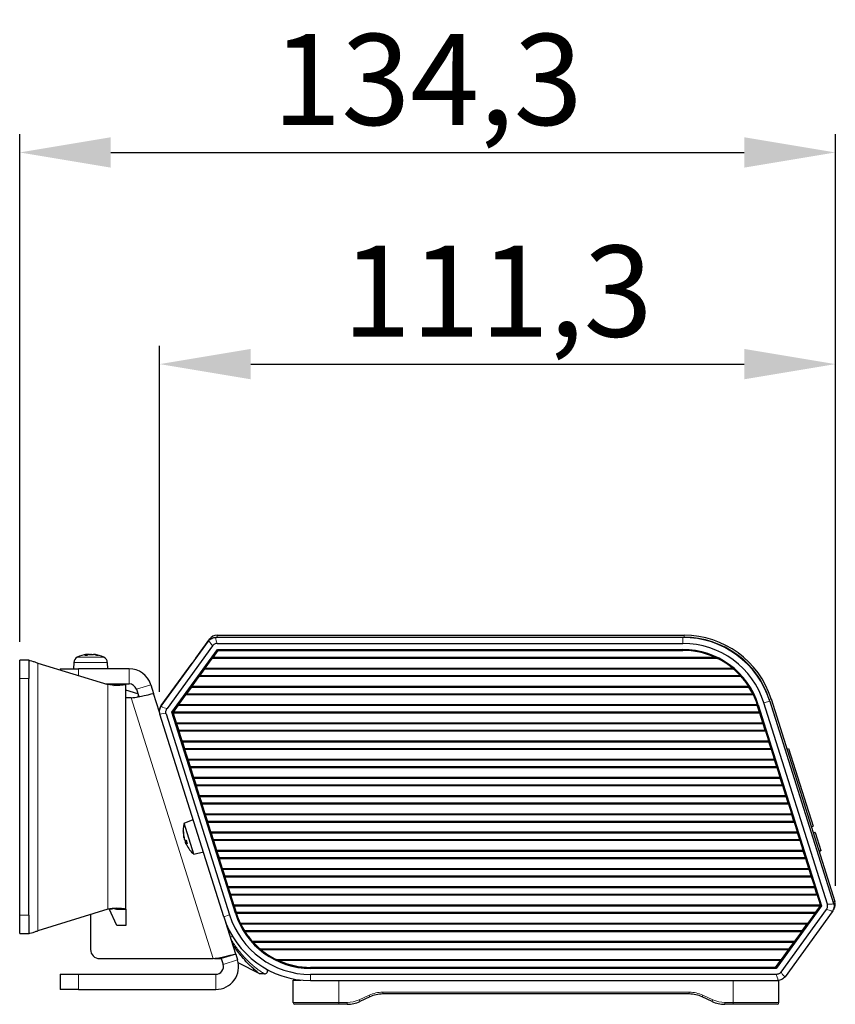
# Model space of a CAD drawing. Units: millimetres. Extents: x -1 to 1334, y -296 to 542.
# Drawn here: x 1200 to 1334, y 380 to 542 of the extents above; entities that cross this region are included whole.
import ezdxf

# ---------------------------------------------------------------- set-up
doc = ezdxf.new("R2010")
doc.units = ezdxf.units.MM
doc.header["$LTSCALE"] = 7.142857
for name, color, linetype, lineweight in [('Dimensions', 7, 'Continuous', 15), ('Dimensions @ 6', 7, 'Continuous', 15), ('Visible (ISO)', 7, 'Continuous', 25), ('Visible Narrow (ISO)', 7, 'Continuous', 15)]:
    doc.layers.add(name, color=color, linetype=linetype, lineweight=lineweight)
doc.styles.get("Standard").update_dxf_attribs({"font": 'arial.ttf'})
doc.dimstyles.get("Standard").update_dxf_attribs({"dimtxt": 2.5, "dimasz": 2.5, "dimexe": 0.5, "dimexo": 0.5, "dimgap": 0.5, "dimtad": 1, "dimtxsty": 'Standard', "dimcen": 0.09, "dimadec": 0, "dimazin": 2, "dimtfac": 1, "dimtofl": 0, "dimtmove": 0, "dimatfit": 3, "dimfxl": 0, "dimtolj": 1, "dimtzin": 0, "dimarcsym": 0})

# ---------------------------------------------------------------- blocks, each defined once
blk = doc.blocks.new('*D7')
at = {"layer": 'Defpoints', "color": 0, "transparency": 16777216}
for p in [(1334.34, 520.59), (1200, 436.99), (1334.34, 396.82)]:
    blk.add_point(p, dxfattribs=at)
at = {"layer": 'Dimensions', "color": 0, "linetype": 'ByBlock', "lineweight": -2, "transparency": 16777216}
for p, q in [((1200, 439.99), (1200, 523.59)), ((1334.34, 399.82), (1334.34, 523.59)), ((1215, 520.59), (1319.34, 520.59))]:
    blk.add_line(p, q, dxfattribs=at)
at = {"layer": 'Dimensions', "color": 0, "transparency": 16777216}
for points in [[(1215, 523.09), (1215, 518.09), (1200, 520.59)], [(1319.34, 523.09), (1319.34, 518.09), (1334.34, 520.59)]]:
    blk.add_solid(points, dxfattribs=at)
at = {"layer": 'Dimensions', "color": 0, "transparency": 16777216, "insert": (1267.17, 532.61), "char_height": 15, "attachment_point": 5}
blk.add_mtext('\\A1;134,3', dxfattribs=at)
blk = doc.blocks.new('*D8')
at = {"layer": 'Defpoints', "color": 0, "transparency": 16777216}
for p in [(1334.34, 485.74), (1223.05, 428.79), (1334.34, 396.82)]:
    blk.add_point(p, dxfattribs=at)
at = {"layer": 'Dimensions', "color": 0, "linetype": 'ByBlock', "lineweight": -2, "transparency": 16777216}
for p, q in [((1223.05, 431.79), (1223.05, 488.74)), ((1334.34, 399.82), (1334.34, 488.74)), ((1238.05, 485.74), (1319.34, 485.74))]:
    blk.add_line(p, q, dxfattribs=at)
at = {"layer": 'Dimensions', "color": 0, "transparency": 16777216}
for points in [[(1238.05, 488.24), (1238.05, 483.24), (1223.05, 485.74)], [(1319.34, 488.24), (1319.34, 483.24), (1334.34, 485.74)]]:
    blk.add_solid(points, dxfattribs=at)
at = {"layer": 'Dimensions', "color": 0, "transparency": 16777216, "insert": (1278.69, 497.76), "char_height": 15, "attachment_point": 5}
blk.add_mtext('\\A1;111,3', dxfattribs=at)

msp = doc.modelspace()

# ---------------------------------------------------------------- linework, layer by layer
at = {"layer": 'Visible (ISO)'}
for p, q in [((1232.511, 441.109), (1309.446, 441.109)), ((1223.316, 429.433), (1231.09, 440.133)), ((1231.755, 439.347), (1224.267, 429.041)), ((1229.001, 437.329), (1231.298, 440.49)), ((1231.439, 439.834), (1231.439, 439.834)), ((1309.236, 440.751), (1232.303, 440.751)), ((1232.548, 439.751), (1309.236, 439.751)), ((1211.085, 437.794), (1210.764, 437.794)), ((1211.113, 437.955), (1211.113, 437.952)), ((1211.195, 437.951), (1211.204, 437.854)), ((1212.142, 437.951), (1212.14, 437.937)), ((1212.224, 437.955), (1212.221, 437.922)), ((1212.897, 437.794), (1212.691, 437.794)), ((1225.082, 428.461), (1232.558, 438.751)), ((1225.212, 428.44), (1232.618, 438.634)), ((1232.64, 438.59), (1231.795, 437.426)), ((1232.558, 438.751), (1309.236, 438.751)), ((1232.64, 438.59), (1232.618, 438.634)), ((1309.236, 438.634), (1232.618, 438.634)), ((1232.64, 438.59), (1309.236, 438.59)), ((1200, 433.988), (1200, 436.988)), ((1201.5, 436.988), (1200, 436.988)), ((1201.5, 436.988), (1201.5, 433.988)), ((1203, 436.526), (1214.5, 432.988)), ((1208.904, 436.61), (1208.868, 435.586)), ((1214.433, 436.61), (1214.468, 435.586)), ((1223.326, 429.517), (1228.413, 436.52)), ((1231.667, 437.295), (1230.514, 435.707)), ((1231.795, 437.426), (1231.667, 437.295)), ((1314.915, 437.295), (1231.667, 437.295)), ((1314.577, 437.426), (1231.795, 437.426)), ((1206.668, 435.586), (1209.668, 435.586)), ((1206.668, 435.586), (1206.668, 435.397)), ((1218.025, 435.586), (1209.668, 435.586)), ((1230.451, 435.576), (1229.615, 434.426)), ((1230.514, 435.707), (1230.451, 435.576)), ((1230.451, 435.576), (1317.501, 435.576)), ((1230.514, 435.707), (1317.383, 435.707)), ((1200, 394.988), (1200, 433.988)), ((1201.5, 394.988), (1201.5, 433.988)), ((1214.181, 433.086), (1218.025, 433.086)), ((1217.5, 432.988), (1216, 432.988)), ((1217.5, 395.988), (1217.5, 432.988)), ((1221.602, 432.963), (1222.053, 431.533)), ((1229.487, 434.295), (1228.334, 432.707)), ((1229.615, 434.426), (1229.487, 434.295)), ((1318.854, 434.295), (1229.487, 434.295)), ((1318.701, 434.426), (1229.615, 434.426)), ((1219.453, 431.463), (1217.5, 432.064)), ((1219.217, 432.212), (1219.602, 430.992)), ((1223.036, 428.413), (1222.053, 431.533)), ((1227.308, 431.295), (1226.154, 429.707)), ((1227.435, 431.426), (1227.308, 431.295)), ((1320.845, 431.295), (1227.308, 431.295)), ((1228.271, 432.576), (1227.435, 431.426)), ((1320.752, 431.426), (1227.435, 431.426)), ((1228.334, 432.707), (1228.271, 432.576)), ((1228.271, 432.576), (1320.11, 432.576)), ((1228.334, 432.707), (1320.058, 432.707)), ((1218.358, 430.781), (1217.5, 430.781)), ((1226.154, 429.707), (1226.091, 429.576)), ((1226.154, 429.707), (1321.478, 429.707)), ((1321.488, 429.614), (1321.492, 429.576)), ((1331.944, 396.572), (1321.522, 429.625)), ((1321.634, 429.66), (1332.074, 396.551)), ((1333.03, 396.842), (1322.588, 429.961)), ((1323.542, 430.262), (1334.057, 396.912)), ((1323.752, 430.619), (1334.266, 397.271)), ((1233.617, 394.74), (1223.099, 428.1)), ((1224.125, 428.17), (1234.571, 395.041)), ((1235.524, 395.342), (1225.082, 428.461)), ((1225.212, 428.44), (1235.636, 395.377)), ((1225.26, 428.432), (1225.212, 428.44)), ((1226.091, 429.576), (1225.258, 428.43)), ((1225.262, 428.426), (1225.276, 428.295)), ((1321.854, 428.426), (1225.262, 428.426)), ((1225.276, 428.295), (1225.776, 426.707)), ((1321.923, 428.295), (1225.276, 428.295)), ((1226.091, 429.576), (1321.492, 429.576)), ((1321.854, 428.426), (1321.492, 429.576)), ((1321.923, 428.295), (1321.854, 428.426)), ((1322.424, 426.707), (1321.923, 428.295)), ((1225.776, 426.707), (1225.845, 426.576)), ((1225.776, 426.707), (1322.424, 426.707)), ((1225.845, 426.576), (1226.208, 425.426)), ((1225.845, 426.576), (1322.438, 426.576)), ((1322.438, 426.576), (1322.424, 426.707)), ((1322.8, 425.426), (1322.438, 426.576)), ((1226.208, 425.426), (1226.222, 425.295)), ((1322.8, 425.426), (1226.208, 425.426)), ((1226.222, 425.295), (1226.722, 423.707)), ((1322.869, 425.295), (1226.222, 425.295)), ((1322.869, 425.295), (1322.8, 425.426)), ((1323.37, 423.707), (1322.869, 425.295)), ((1226.722, 423.707), (1226.791, 423.576)), ((1226.722, 423.707), (1323.37, 423.707)), ((1226.791, 423.576), (1227.154, 422.426)), ((1226.791, 423.576), (1323.384, 423.576)), ((1323.384, 423.576), (1323.37, 423.707)), ((1323.746, 422.426), (1323.384, 423.576)), ((1227.154, 422.426), (1227.168, 422.295)), ((1323.746, 422.426), (1227.154, 422.426)), ((1227.168, 422.295), (1227.668, 420.707)), ((1323.815, 422.295), (1227.168, 422.295)), ((1323.815, 422.295), (1323.746, 422.426)), ((1324.316, 420.707), (1323.815, 422.295)), ((1326.363, 422.338), (1326.649, 422.428)), ((1326.649, 422.428), (1330.671, 409.672)), ((1227.668, 420.707), (1227.737, 420.576)), ((1227.668, 420.707), (1324.316, 420.707)), ((1227.737, 420.576), (1228.1, 419.426)), ((1227.737, 420.576), (1324.329, 420.576)), ((1324.329, 420.576), (1324.316, 420.707)), ((1324.692, 419.426), (1324.329, 420.576)), ((1228.1, 419.426), (1228.114, 419.295)), ((1324.692, 419.426), (1228.1, 419.426)), ((1228.114, 419.295), (1228.614, 417.707)), ((1324.761, 419.295), (1228.114, 419.295)), ((1324.761, 419.295), (1324.692, 419.426)), ((1325.261, 417.707), (1324.761, 419.295)), ((1228.614, 417.707), (1228.683, 417.576)), ((1228.614, 417.707), (1325.261, 417.707)), ((1228.683, 417.576), (1229.046, 416.426)), ((1228.683, 417.576), (1325.275, 417.576)), ((1325.275, 417.576), (1325.261, 417.707)), ((1325.638, 416.426), (1325.275, 417.576)), ((1229.046, 416.426), (1229.059, 416.295)), ((1325.638, 416.426), (1229.046, 416.426)), ((1229.059, 416.295), (1229.56, 414.707)), ((1325.707, 416.295), (1229.059, 416.295)), ((1325.707, 416.295), (1325.638, 416.426)), ((1326.207, 414.707), (1325.707, 416.295)), ((1229.56, 414.707), (1229.629, 414.576)), ((1229.56, 414.707), (1326.207, 414.707)), ((1229.629, 414.576), (1229.991, 413.426)), ((1229.629, 414.576), (1326.221, 414.576)), ((1229.991, 413.426), (1230.005, 413.295)), ((1326.584, 413.426), (1229.991, 413.426)), ((1326.221, 414.576), (1326.207, 414.707)), ((1326.584, 413.426), (1326.221, 414.576)), ((1326.653, 413.295), (1326.584, 413.426)), ((1230.005, 413.295), (1230.506, 411.707)), ((1326.653, 413.295), (1230.005, 413.295)), ((1327.153, 411.707), (1326.653, 413.295)), ((1227.083, 410.141), (1228.567, 410.756)), ((1230.506, 411.707), (1230.575, 411.576)), ((1230.506, 411.707), (1327.153, 411.707)), ((1230.575, 411.576), (1230.937, 410.426)), ((1230.575, 411.576), (1327.167, 411.576)), ((1230.937, 410.426), (1230.951, 410.295)), ((1327.53, 410.426), (1230.937, 410.426)), ((1230.951, 410.295), (1231.452, 408.707)), ((1327.599, 410.295), (1230.951, 410.295)), ((1327.167, 411.576), (1327.153, 411.707)), ((1327.53, 410.426), (1327.167, 411.576)), ((1327.599, 410.295), (1327.53, 410.426)), ((1328.099, 408.707), (1327.599, 410.295)), ((1226.929, 408.853), (1226.981, 408.688)), ((1228.681, 405.073), (1227.083, 410.141)), ((1231.452, 408.707), (1231.521, 408.576)), ((1231.452, 408.707), (1328.099, 408.707)), ((1231.521, 408.576), (1231.883, 407.426)), ((1231.521, 408.576), (1328.113, 408.576)), ((1328.113, 408.576), (1328.099, 408.707)), ((1328.476, 407.426), (1328.113, 408.576)), ((1330.385, 409.582), (1330.671, 409.672)), ((1330.696, 408.593), (1330.983, 408.683)), ((1330.712, 408.545), (1330.998, 408.635)), ((1330.983, 408.683), (1330.998, 408.635)), ((1330.998, 408.635), (1331.941, 405.643)), ((1227.016, 407.932), (1227.027, 407.934)), ((1227.31, 407.023), (1227.483, 407.094)), ((1227.359, 407.089), (1227.47, 407.135)), ((1227.393, 407.379), (1227.593, 406.747)), ((1231.883, 407.426), (1231.897, 407.295)), ((1328.476, 407.426), (1231.883, 407.426)), ((1231.897, 407.295), (1232.398, 405.707)), ((1328.544, 407.295), (1231.897, 407.295)), ((1328.544, 407.295), (1328.476, 407.426)), ((1329.045, 405.707), (1328.544, 407.295)), ((1227.359, 406.844), (1227.368, 406.847)), ((1228.681, 405.073), (1230.25, 405.421)), ((1232.398, 405.707), (1232.467, 405.576)), ((1232.398, 405.707), (1329.045, 405.707)), ((1232.467, 405.576), (1232.829, 404.426)), ((1232.467, 405.576), (1329.059, 405.576)), ((1329.059, 405.576), (1329.045, 405.707)), ((1329.422, 404.426), (1329.059, 405.576)), ((1331.655, 405.553), (1331.941, 405.643)), ((1331.656, 405.549), (1331.942, 405.639)), ((1331.672, 405.501), (1331.958, 405.591)), ((1331.941, 405.643), (1331.942, 405.639)), ((1331.942, 405.639), (1331.958, 405.591)), ((1232.829, 404.426), (1232.843, 404.295)), ((1329.422, 404.426), (1232.829, 404.426)), ((1232.843, 404.295), (1233.344, 402.707)), ((1329.49, 404.295), (1232.843, 404.295)), ((1329.49, 404.295), (1329.422, 404.426)), ((1329.991, 402.707), (1329.49, 404.295)), ((1233.344, 402.707), (1233.412, 402.576)), ((1233.344, 402.707), (1329.991, 402.707)), ((1233.412, 402.576), (1233.775, 401.426)), ((1233.412, 402.576), (1330.005, 402.576)), ((1330.005, 402.576), (1329.991, 402.707)), ((1330.367, 401.426), (1330.005, 402.576)), ((1233.775, 401.426), (1233.789, 401.295)), ((1330.367, 401.426), (1233.775, 401.426)), ((1233.789, 401.295), (1234.29, 399.707)), ((1330.436, 401.295), (1233.789, 401.295)), ((1330.436, 401.295), (1330.367, 401.426)), ((1330.937, 399.707), (1330.436, 401.295)), ((1234.29, 399.707), (1234.358, 399.576)), ((1234.29, 399.707), (1330.937, 399.707)), ((1234.358, 399.576), (1234.721, 398.426)), ((1234.358, 399.576), (1330.951, 399.576)), ((1330.951, 399.576), (1330.937, 399.707)), ((1331.313, 398.426), (1330.951, 399.576)), ((1234.721, 398.426), (1234.735, 398.295)), ((1331.313, 398.426), (1234.721, 398.426)), ((1234.735, 398.295), (1235.235, 396.707)), ((1331.382, 398.295), (1234.735, 398.295)), ((1331.382, 398.295), (1331.313, 398.426)), ((1331.883, 396.707), (1331.382, 398.295)), ((1214.5, 395.988), (1203, 392.449)), ((1216, 393.322), (1214.735, 396.034)), ((1216, 395.988), (1217.5, 395.988)), ((1217.5, 395.988), (1217.5, 393.322)), ((1235.235, 396.707), (1235.304, 396.576)), ((1235.235, 396.707), (1331.883, 396.707)), ((1235.304, 396.576), (1235.667, 395.426)), ((1235.304, 396.576), (1331.893, 396.576)), ((1331.944, 396.572), (1324.531, 386.368)), ((1332.074, 396.551), (1324.59, 386.251)), ((1325.394, 385.655), (1332.888, 395.971)), ((1333.84, 395.579), (1326.059, 384.869)), ((1331.057, 395.426), (1331.893, 396.576)), ((1331.896, 396.579), (1331.883, 396.707)), ((1331.896, 396.579), (1331.893, 396.576)), ((1331.896, 396.579), (1331.944, 396.572)), ((1333.367, 395.85), (1333.367, 395.85)), ((1334.049, 395.939), (1334.011, 395.886)), ((1200, 391.988), (1200, 394.988)), ((1201.5, 394.988), (1201.5, 391.988)), ((1211.668, 395.116), (1211.668, 389.364)), ((1235.671, 395.388), (1235.667, 395.426)), ((1331.057, 395.426), (1235.667, 395.426)), ((1330.994, 395.295), (1235.681, 395.295)), ((1329.841, 393.707), (1330.994, 395.295)), ((1330.994, 395.295), (1331.057, 395.426)), ((1217.5, 393.322), (1216, 393.322)), ((1235.585, 388.616), (1233.957, 393.779)), ((1236.313, 393.707), (1329.841, 393.707)), ((1236.406, 393.576), (1329.713, 393.576)), ((1328.878, 392.426), (1237.048, 392.426)), ((1328.815, 392.295), (1328.878, 392.426)), ((1328.878, 392.426), (1329.713, 393.576)), ((1329.713, 393.576), (1329.841, 393.707)), ((1200, 391.988), (1201.5, 391.988)), ((1328.815, 392.295), (1237.101, 392.295)), ((1238.304, 390.707), (1327.661, 390.707)), ((1327.534, 390.576), (1327.661, 390.707)), ((1327.661, 390.707), (1328.815, 392.295)), ((1238.458, 390.576), (1327.534, 390.576)), ((1326.698, 389.426), (1239.658, 389.426)), ((1326.635, 389.295), (1239.775, 389.295)), ((1325.482, 387.707), (1326.635, 389.295)), ((1326.635, 389.295), (1326.698, 389.426)), ((1326.698, 389.426), (1327.534, 390.576)), ((1213.168, 387.864), (1231.89, 387.864)), ((1235.585, 388.616), (1233.2, 387.864)), ((1233.2, 387.864), (1233.501, 386.91)), ((1235.585, 388.616), (1235.885, 387.662)), ((1242.244, 387.707), (1325.482, 387.707)), ((1242.581, 387.576), (1325.354, 387.576)), ((1324.508, 386.412), (1325.354, 387.576)), ((1325.354, 387.576), (1325.482, 387.707)), ((1239.542, 385.336), (1236.003, 387.179)), ((1324.508, 386.412), (1247.923, 386.412)), ((1247.923, 386.368), (1324.531, 386.368)), ((1324.59, 386.251), (1247.923, 386.251)), ((1324.508, 386.412), (1324.531, 386.368)), ((1206.668, 385.284), (1209.668, 385.284)), ((1206.668, 385.284), (1206.668, 382.784)), ((1209.668, 385.284), (1232.309, 385.284)), ((1240.317, 385.336), (1239.542, 385.336)), ((1245.039, 384.336), (1246.331, 384.336)), ((1245.039, 380.636), (1245.039, 384.336)), ((1324.601, 385.251), (1247.923, 385.251)), ((1247.923, 384.251), (1324.845, 384.251)), ((1325.039, 380.636), (1325.039, 384.264)), ((1209.668, 382.784), (1206.668, 382.784)), ((1209.668, 382.784), (1232.309, 382.784)), ((1257.68, 381.567), (1256.044, 380.804)), ((1310.285, 382.036), (1259.793, 382.036)), ((1314.034, 380.804), (1312.398, 381.567)), ((1252.539, 380.336), (1245.339, 380.336)), ((1253.931, 380.336), (1252.539, 380.336)), ((1317.539, 380.336), (1316.148, 380.336)), ((1324.739, 380.336), (1317.539, 380.336))]:
    msp.add_line(p, q, dxfattribs=at)
for centre, radius, start, end in [((1232.511, 439.609), 1.5, 90, 144), ((1309.446, 426.109), 15, 17.5, 90), ((1309.236, 425.751), 15, 17.5, 90), ((1309.236, 425.751), 14, 17.5, 90), ((1211.668, 432.986), 5, 96.45796, 116.18098), ((1211.668, 432.986), 5, 63.81902, 83.54204), ((1309.236, 425.751), 13, 17.5, 90), ((1309.236, 425.751), 12.883, 17.5, 90), ((1309.236, 425.751), 12.839, 65.41479, 90), ((1209.904, 436.575), 1, 116.18098, 178), ((1213.433, 436.575), 1, 2, 63.81902), ((1228.575, 436.402), 0.2, 106.20616, 144), ((1229.648, 436.859), 0.8, 144, 162.63826), ((1309.236, 425.751), 12.865, 50.70515, 63.80439), ((1218.025, 431.836), 3.75, 17.5, 90), ((1309.236, 425.751), 12.839, 42.50688, 49.92958), ((1218.025, 431.836), 1.25, 17.5, 90), ((1309.236, 425.751), 12.865, 32.73184, 41.61354), ((1309.236, 425.751), 12.839, 26.23246, 32.11288), ((1309.236, 425.751), 12.865, 17.90976, 25.52556), ((1224.539, 428.636), 1.5, 144, 175.18468), ((1231.921, 408.88), 5, 165.40129, 188.14927), ((1231.921, 408.88), 5, 206.85073, 229.59871), ((1332.836, 396.82), 1.5, 324, 17.5), ((1332.836, 396.82), 1, 0.98411, 0.98523), ((1247.923, 399.251), 15, 197.5, 270), ((1247.923, 399.251), 14, 197.5, 270), ((1247.923, 399.251), 13, 197.5, 270), ((1247.923, 399.251), 12.883, 197.5, 270), ((1247.923, 399.251), 12.865, 197.90976, 205.52556), ((1247.923, 399.251), 12.839, 206.23246, 212.11288), ((1247.923, 399.251), 12.865, 212.73184, 221.61354), ((1213.168, 389.364), 1.5, 180, 270), ((1247.923, 399.251), 12.839, 222.50688, 229.92958), ((1247.923, 399.251), 12.865, 230.70515, 243.80439), ((1232.309, 386.534), 3.75, 270, 17.5), ((1247.923, 399.251), 12.839, 245.41479, 270), ((1232.309, 386.534), 1.25, 270, 17.5), ((1240.317, 385.836), 0.5, 269.99944, 28.42131), ((1259.793, 377.036), 5, 90, 115), ((1310.285, 377.036), 5, 65, 90), ((1245.339, 380.636), 0.3, 180, 270), ((1253.931, 385.336), 5, 270, 295), ((1316.148, 385.336), 5, 245, 270), ((1324.739, 380.636), 0.3, 270, 0)]:
    msp.add_arc(centre, radius, start, end, dxfattribs=at)
for centre, major_axis, ratio, start_param, end_param in [((1211.557, 433.123), (-3.831, -3.114), 0.9746417, 4.1408578, 4.2321201), ((1211.867, 433.123), (-2.803, 4.064), 0.9520845, 5.8256727, 5.9169351), ((1211.912, 433.013), (-0.543, 4.961), 0.5994529, 0.0727074, 0.213975), ((1210.926, 438.474), (0.042, -0.92), 0.1476975, 0.9526226, 0.9551943), ((1211.404, 433.013), (0.501, 4.965), 0.497404, 0.1884614, 0.3297289), ((1212.42, 433.123), (-0.886, 4.857), 0.2517565, 6.0224819, 6.1137442), ((1211.937, 438.474), (0.161, 0.92), 0.0212915, 2.1833093, 2.2328887), ((1210.899, 433.123), (0.866, 4.861), 0.1411374, 6.0935075, 6.1847698), ((1211.852, 433.013), (-0.718, 4.939), 0.7956507, 5.8884708, 6.0297384), ((1211.516, 433.013), (0.861, 4.916), 0.8631299, 6.1537415, 6.295009), ((698.975, 431.474), (620.337, -0.027), 0.0871524, 0.0764429, 0.0788775), ((774.439, 429.518), (547.167, 0), 0.0871557, 0.1003263, 0.1030925), ((42.545, 428.783), (1278.311, -0.011), 0.0871554, 0.0341565, 0.0353351), ((274.137, 425.74), (1048.647, 0), 0.0871557, 0.0608104, 0.062249), ((1231.9, 408.843), (4.338, -2.46), 0.9928885, 3.6494909, 3.8091674), ((1231.84, 409.032), (-4.397, -2.352), 0.8817679, 5.8089483, 5.9686248), ((1230.543, 409.301), (1.283, 4.208), 0.7951472, 2.1298223, 2.1426404), ((1226.819, 407.892), (-0.262, -0.181), 0.4895228, 2.1421678, 2.1536082), ((1231.356, 406.721), (-4.256, 1.114), 0.343134, 6.2793398, 6.3555058), ((1226.842, 407.817), (-0.343, 0.069), 0.1749329, 2.3879099, 2.487707), ((1230.277, 410.145), (-2.682, -3.487), 0.4874917, 5.7386182, 5.8147842), ((1232, 408.526), (-4.869, -1.078), 0.0810949, 0.157389, 0.3170655), ((1231.782, 409.216), (-4.607, -1.91), 0.0810949, 6.1129755, 6.1257963), ((1231.3, 406.901), (-4.197, 1.318), 0.4874917, 0.4684011, 0.5049832), ((1227.064, 407.114), (0.338, -0.06), 0.2573567, 0.434671, 0.9830203), ((1227.151, 406.838), (-0.241, -0.253), 0.1749329, 3.5176432, 3.8952754), ((1231.794, 409.177), (-4.585, -1.96), 0.4635615, 0.1044833, 0.2641598), ((1231.033, 407.745), (3.465, -2.711), 0.7951472, 4.1405449, 4.2167109), ((1227.222, 406.612), (0.252, 0.208), 0.4168734, 0.6473045, 0.6828653), ((1230.44, 409.628), (1.982, 3.928), 0.7157875, 2.6484998, 2.7246659), ((1231.882, 408.899), (2.142, 4.503), 0.9928885, 2.4740179, 2.4868387), ((2283.022, 399.262), (-1048.647, 0), 0.0871557, 0.0608104, 0.062249), ((2514.614, 396.219), (-1278.311, 0.011), 0.0871554, 0.0341565, 0.0353351), ((1782.72, 395.484), (-547.167, 0), 0.0871557, 0.1003263, 0.1030925), ((1858.184, 393.528), (-620.337, 0.027), 0.0871524, 0.0764429, 0.0788775)]:
    msp.add_ellipse(centre, major_axis=major_axis, ratio=ratio, start_param=start_param, end_param=end_param, dxfattribs=at)
for points in [[(1231.09, 440.133), (1231.223, 440.316), (1231.595, 440.641), (1232.076, 440.751), (1232.303, 440.751)], [(1210.75, 437.791), (1210.754, 437.793), (1210.76, 437.794), (1210.764, 437.794)], [(1212.897, 437.794), (1212.904, 437.794), (1212.911, 437.793), (1212.918, 437.791)], [(1314.577, 437.426), (1314.694, 437.382), (1314.806, 437.339), (1314.915, 437.295)], [(1215.362, 432.86), (1215.083, 432.944), (1214.792, 432.988), (1214.5, 432.988)], [(1321.478, 429.707), (1321.481, 429.676), (1321.484, 429.645), (1321.488, 429.614)], [(1223.099, 428.1), (1223.031, 428.315), (1222.991, 428.802), (1223.184, 429.251), (1223.316, 429.433)], [(1226.929, 408.853), (1226.924, 408.867), (1226.922, 408.883), (1226.922, 408.898)], [(1227.605, 406.73), (1227.599, 406.735), (1227.595, 406.741), (1227.593, 406.747)], [(1214.752, 395.999), (1214.958, 396.017), (1215.162, 396.058), (1215.359, 396.12)], [(1334.057, 396.912), (1334.124, 396.697), (1334.165, 396.21), (1333.972, 395.761), (1333.84, 395.579)], [(1235.681, 395.295), (1235.678, 395.326), (1235.674, 395.357), (1235.671, 395.388)], [(1242.581, 387.576), (1242.465, 387.62), (1242.353, 387.663), (1242.244, 387.707)], [(1326.059, 384.869), (1325.925, 384.686), (1325.554, 384.361), (1325.072, 384.251), (1324.845, 384.251)]]:
    msp.add_open_spline(points, degree=3, dxfattribs=at)
for points, knots in [([(1232.548, 439.751), (1232.472, 439.751), (1232.396, 439.742), (1232.246, 439.706), (1232.172, 439.68), (1232.034, 439.609), (1231.969, 439.565), (1231.852, 439.465), (1231.8, 439.408), (1231.755, 439.347)], [-0.092095685, -0.092095685, -0.092095685, -0.092095685, -0.069329618, -0.069329618, -0.046048343, -0.046048343, -0.022767067, -0.022767067, -0.000001, -0.000001, -0.000001, -0.000001]), ([(1211.113, 437.955), (1211.113, 437.955), (1211.112, 437.955), (1211.108, 437.954), (1211.098, 437.953), (1211.079, 437.951), (1211.071, 437.949), (1211.061, 437.948)], [0.021058813, 0.021058813, 0.021058813, 0.021058813, 0.023623491, 0.023623491, 0.031437838, 0.031437838, 0.035526878, 0.035526878, 0.035526878, 0.035526878]), ([(1211.077, 437.948), (1211.086, 437.949), (1211.094, 437.95), (1211.124, 437.953), (1211.144, 437.954), (1211.175, 437.955), (1211.186, 437.955), (1211.196, 437.952), (1211.197, 437.951), (1211.187, 437.945), (1211.176, 437.942), (1211.159, 437.938), (1211.157, 437.937), (1211.154, 437.937)], [0.012973284, 0.012973284, 0.012973284, 0.012973284, 0.015835761, 0.015835761, 0.023666527, 0.023666527, 0.031497294, 0.031497294, 0.039377977, 0.039377977, 0.04725866, 0.04725866, 0.048542793, 0.048542793, 0.048542793, 0.048542793]), ([(1211.506, 437.949), (1211.502, 437.949), (1211.498, 437.95), (1211.479, 437.953), (1211.459, 437.954), (1211.414, 437.955), (1211.387, 437.955), (1211.336, 437.952), (1211.308, 437.951), (1211.253, 437.945), (1211.227, 437.942), (1211.202, 437.938), (1211.199, 437.938), (1211.197, 437.937)], [0.013597854, 0.013597854, 0.013597854, 0.013597854, 0.01587761, 0.01587761, 0.023687458, 0.023687458, 0.031497306, 0.031497306, 0.039356281, 0.039356281, 0.047215256, 0.047215256, 0.04829363, 0.04829363, 0.04829363, 0.04829363]), ([(1211.434, 437.937), (1211.447, 437.94), (1211.466, 437.944), (1211.51, 437.949), (1211.536, 437.952), (1211.586, 437.954), (1211.615, 437.955), (1211.669, 437.954), (1211.696, 437.953), (1211.731, 437.951), (1211.742, 437.949), (1211.753, 437.948)], [0, 0, 0, 0, 0.007904572, 0.007904572, 0.015809143, 0.015809143, 0.023623491, 0.023623491, 0.031437838, 0.031437838, 0.035526479, 0.035526479, 0.035526479, 0.035526479]), ([(1211.831, 437.949), (1211.814, 437.951), (1211.795, 437.952), (1211.751, 437.954), (1211.722, 437.955), (1211.686, 437.955), (1211.677, 437.954), (1211.668, 437.954)], [0.00993351, 0.00993351, 0.00993351, 0.00993351, 0.015809143, 0.015809143, 0.023623491, 0.023623491, 0.026166463, 0.026166463, 0.026166463, 0.026166463]), ([(1211.829, 437.948), (1211.833, 437.949), (1211.838, 437.95), (1211.858, 437.953), (1211.877, 437.954), (1211.923, 437.955), (1211.95, 437.955), (1212.001, 437.952), (1212.029, 437.951), (1212.084, 437.945), (1212.11, 437.942), (1212.135, 437.938), (1212.139, 437.937), (1212.142, 437.937)], [0.012974693, 0.012974693, 0.012974693, 0.012974693, 0.01587761, 0.01587761, 0.023687458, 0.023687458, 0.031497306, 0.031497306, 0.039356281, 0.039356281, 0.047215256, 0.047215256, 0.048541933, 0.048541933, 0.048541933, 0.048541933]), ([(1212.224, 437.952), (1212.206, 437.953), (1212.19, 437.954), (1212.162, 437.955), (1212.151, 437.955), (1212.143, 437.953), (1212.142, 437.952), (1212.142, 437.951)], [0.017216855, 0.017216855, 0.017216855, 0.017216855, 0.023666527, 0.023666527, 0.031497294, 0.031497294, 0.035571218, 0.035571218, 0.035571218, 0.035571218]), ([(1212.327, 437.937), (1212.305, 437.94), (1212.283, 437.944), (1212.25, 437.949), (1212.238, 437.952), (1212.224, 437.954), (1212.222, 437.955), (1212.227, 437.955), (1212.229, 437.954), (1212.231, 437.954)], [0, 0, 0, 0, 0.007889586, 0.007889586, 0.015779172, 0.015779172, 0.023608502, 0.023608502, 0.026165902, 0.026165902, 0.026165902, 0.026165902]), ([(1201.5, 436.988), (1201.5, 436.988), (1201.784, 436.917), (1202.293, 436.765), (1202.379, 436.738), (1202.638, 436.656), (1202.82, 436.594), (1203, 436.526)], [0, 0, 0, 0, 0.643896, 0.643896, 0.7657257, 0.7657257, 1, 1, 1, 1]), ([(1217.5, 432.988), (1217.5, 432.988), (1217.417, 432.965), (1217.184, 432.925), (1217.094, 432.911), (1216.437, 432.828), (1215.459, 432.775), (1214.5, 432.988)], [-1, -1, -1, -1, -0.743305, -0.743305, -0.6250425, -0.6250425, 0, 0, 0, 0]), ([(1215.493, 432.852), (1215.588, 432.863), (1215.673, 432.88), (1215.797, 432.911), (1215.842, 432.925), (1215.959, 432.965), (1216, 432.988), (1216, 432.988)], [0.46399192, 0.46399192, 0.46399192, 0.46399192, 0.62504249, 0.62504249, 0.74330498, 0.74330498, 1, 1, 1, 1]), ([(1218.358, 430.781), (1218.757, 430.84), (1219.156, 430.908), (1219.883, 431.045), (1220.214, 431.112), (1221.46, 431.378), (1222.053, 431.533), (1222.053, 431.533)], [-1, -1, -1, -1, -0.7928488, -0.7928488, -0.6024348, -0.6024348, 0, 0, 0, 0]), ([(1224.125, 428.17), (1224.103, 428.242), (1224.089, 428.317), (1224.077, 428.468), (1224.08, 428.546), (1224.105, 428.698), (1224.127, 428.773), (1224.186, 428.913), (1224.223, 428.98), (1224.267, 429.041)], [0.000019231, 0.000019231, 0.000019231, 0.000019231, 0.022586154, 0.022586154, 0.04567107, 0.04567107, 0.068721579, 0.068721579, 0.09125162, 0.09125162, 0.09125162, 0.09125162]), ([(1226.981, 408.109), (1226.985, 408.084), (1226.989, 408.059), (1226.997, 408.013), (1227.001, 407.992), (1227.007, 407.961), (1227.01, 407.948), (1227.014, 407.935), (1227.015, 407.932), (1227.016, 407.932)], [0, 0, 0, 0, 0.007423982, 0.007423982, 0.014847963, 0.014847963, 0.022194962, 0.022194962, 0.027971925, 0.027971925, 0.027971925, 0.027971925]), ([(1227.084, 407.726), (1227.08, 407.732), (1227.076, 407.742), (1227.066, 407.771), (1227.06, 407.791), (1227.049, 407.832), (1227.043, 407.857), (1227.032, 407.908), (1227.027, 407.934), (1227.021, 407.97), (1227.019, 407.982), (1227.017, 407.994)], [0.015865885, 0.015865885, 0.015865885, 0.015865885, 0.022227493, 0.022227493, 0.029576929, 0.029576929, 0.036971232, 0.036971232, 0.044365536, 0.044365536, 0.048250214, 0.048250214, 0.048250214, 0.048250214]), ([(1227.035, 407.882), (1227.039, 407.862), (1227.044, 407.842), (1227.053, 407.812), (1227.056, 407.801), (1227.06, 407.791)], [0.015866684, 0.015866684, 0.015866684, 0.015866684, 0.022249212, 0.022249212, 0.027144208, 0.027144208, 0.027144208, 0.027144208]), ([(1227.205, 407.399), (1227.201, 407.401), (1227.195, 407.406), (1227.182, 407.428), (1227.174, 407.443), (1227.16, 407.478), (1227.152, 407.5), (1227.136, 407.547), (1227.129, 407.572), (1227.121, 407.605), (1227.118, 407.615), (1227.116, 407.624)], [0, 0, 0, 0, 0.007423982, 0.007423982, 0.014847963, 0.014847963, 0.022194962, 0.022194962, 0.029541961, 0.029541961, 0.032417845, 0.032417845, 0.032417845, 0.032417845]), ([(1227.208, 407.388), (1227.206, 407.385), (1227.204, 407.377), (1227.206, 407.352), (1227.208, 407.335), (1227.216, 407.298), (1227.222, 407.275), (1227.237, 407.228), (1227.245, 407.203), (1227.257, 407.171), (1227.261, 407.162), (1227.264, 407.153)], [0, 0, 0, 0, 0.007423982, 0.007423982, 0.014847963, 0.014847963, 0.022194962, 0.022194962, 0.029541961, 0.029541961, 0.032417845, 0.032417845, 0.032417845, 0.032417845]), ([(1227.297, 407.051), (1227.297, 407.044), (1227.299, 407.033), (1227.306, 407.009), (1227.31, 406.997), (1227.314, 406.984)], [0.015866684, 0.015866684, 0.015866684, 0.015866684, 0.022249212, 0.022249212, 0.027144208, 0.027144208, 0.027144208, 0.027144208]), ([(1227.346, 406.896), (1227.338, 406.915), (1227.331, 406.933), (1227.318, 406.969), (1227.314, 406.985), (1227.308, 407.008), (1227.307, 407.017), (1227.31, 407.024), (1227.314, 407.023), (1227.322, 407.015), (1227.325, 407.011), (1227.329, 407.006)], [0.015866684, 0.015866684, 0.015866684, 0.015866684, 0.022249212, 0.022249212, 0.029576942, 0.029576942, 0.036948792, 0.036948792, 0.044320641, 0.044320641, 0.048248565, 0.048248565, 0.048248565, 0.048248565]), ([(1227.432, 406.679), (1227.421, 406.701), (1227.41, 406.724), (1227.39, 406.767), (1227.381, 406.786), (1227.369, 406.815), (1227.364, 406.827), (1227.359, 406.842), (1227.358, 406.845), (1227.361, 406.843), (1227.362, 406.842), (1227.363, 406.84)], [0, 0, 0, 0, 0.007443045, 0.007443045, 0.014886091, 0.014886091, 0.022214031, 0.022214031, 0.029541971, 0.029541971, 0.032417544, 0.032417544, 0.032417544, 0.032417544]), ([(1217.5, 395.988), (1217.5, 395.988), (1217.417, 396.01), (1217.184, 396.05), (1217.094, 396.064), (1216.437, 396.147), (1215.459, 396.2), (1214.5, 395.988)], [-1, -1, -1, -1, -0.743305, -0.743305, -0.6250425, -0.6250425, 0, 0, 0, 0]), ([(1215.493, 396.124), (1215.588, 396.112), (1215.673, 396.095), (1215.797, 396.064), (1215.842, 396.05), (1215.959, 396.01), (1216, 395.988), (1216, 395.988)], [0.46399192, 0.46399192, 0.46399192, 0.46399192, 0.62504249, 0.62504249, 0.74330498, 0.74330498, 1, 1, 1, 1]), ([(1332.888, 395.971), (1332.933, 396.032), (1332.97, 396.098), (1333.029, 396.239), (1333.051, 396.313), (1333.075, 396.465), (1333.078, 396.543), (1333.067, 396.695), (1333.053, 396.77), (1333.03, 396.842)], [-0.091249897, -0.091249897, -0.091249897, -0.091249897, -0.068688688, -0.068688688, -0.045625448, -0.045625448, -0.022562209, -0.022562209, -0.000001, -0.000001, -0.000001, -0.000001]), ([(1201.5, 391.988), (1201.5, 391.988), (1201.784, 392.058), (1202.293, 392.21), (1202.379, 392.237), (1202.638, 392.319), (1202.82, 392.381), (1203, 392.449)], [0, 0, 0, 0, 0.643896, 0.643896, 0.7657257, 0.7657257, 1, 1, 1, 1]), ([(1239.542, 385.336), (1239.542, 385.336), (1239.528, 385.347), (1239.468, 385.393), (1239.419, 385.431), (1239.309, 385.519), (1239.255, 385.562), (1239.106, 385.683), (1239.005, 385.767), (1238.73, 386), (1238.544, 386.162), (1238.228, 386.45), (1238.104, 386.567), (1237.695, 386.962), (1237.398, 387.266), (1236.982, 387.727), (1236.862, 387.863), (1236.527, 388.253), (1236.312, 388.517), (1235.943, 388.998), (1235.787, 389.211), (1235.436, 389.711), (1235.24, 390.004), (1235.052, 390.306)], [-1.08651201, -1.08651201, -1.08651201, -1.08651201, -1.02337865, -1.02337865, -0.95191061, -0.95191061, -0.89921875, -0.89921875, -0.82250748, -0.82250748, -0.70884169, -0.70884169, -0.63890908, -0.63890908, -0.48376799, -0.48376799, -0.42150158, -0.42150158, -0.31007087, -0.31007087, -0.22683725, -0.22683725, -0.11927744, -0.11927744, -0.11927744, -0.11927744]), ([(1231.89, 387.864), (1232.289, 387.922), (1232.688, 387.991), (1233.415, 388.128), (1233.746, 388.195), (1234.991, 388.461), (1235.585, 388.616), (1235.585, 388.616)], [-1, -1, -1, -1, -0.7928488, -0.7928488, -0.6024348, -0.6024348, 0, 0, 0, 0]), ([(1233.2, 387.864), (1233.2, 387.864), (1232.996, 387.832), (1232.557, 387.82), (1232.439, 387.82), (1232.179, 387.831), (1232.035, 387.843), (1231.89, 387.864)], [0, 0, 0, 0, 0.6024348, 0.6024348, 0.7928488, 0.7928488, 1, 1, 1, 1]), ([(1325.394, 385.655), (1325.349, 385.594), (1325.296, 385.537), (1325.18, 385.437), (1325.115, 385.393), (1324.976, 385.322), (1324.902, 385.296), (1324.753, 385.26), (1324.676, 385.251), (1324.601, 385.251)], [0.000020133, 0.000020133, 0.000020133, 0.000020133, 0.022792139, 0.022792139, 0.046096074, 0.046096074, 0.069363943, 0.069363943, 0.092097251, 0.092097251, 0.092097251, 0.092097251])]:
    msp.add_open_spline(points, degree=3, knots=knots, dxfattribs=at)
at = {"layer": 'Visible Narrow (ISO)'}
for p, q in [((1232.511, 440.809), (1232.511, 441.109)), ((1309.446, 441.109), (1309.446, 440.809)), ((1231.298, 440.49), (1231.379, 440.432)), ((1231.3, 439.982), (1231.3, 439.982)), ((1309.446, 440.809), (1232.511, 440.809)), ((1309.236, 439.751), (1309.236, 440.751)), ((1211.078, 437.791), (1210.75, 437.791)), ((1211.154, 437.937), (1211.162, 437.834)), ((1212.327, 437.937), (1212.325, 437.9)), ((1212.918, 437.791), (1212.7, 437.791)), ((1309.236, 438.634), (1309.236, 438.59)), ((1203, 392.449), (1203, 436.526)), ((1214.433, 436.61), (1208.904, 436.61)), ((1209.462, 437.473), (1213.875, 437.473)), ((1229.035, 437.304), (1229.001, 437.329)), ((1209.668, 434.474), (1209.668, 435.586)), ((1218.025, 433.086), (1218.025, 435.586)), ((1200, 433.988), (1201.5, 433.988)), ((1214.5, 432.988), (1214.5, 395.988)), ((1221.602, 432.963), (1219.217, 432.212)), ((1219.528, 431.226), (1219.447, 430.963)), ((1218.358, 430.781), (1231.89, 387.864)), ((1321.488, 429.614), (1321.522, 429.625)), ((1323.542, 430.262), (1322.588, 429.961)), ((1323.466, 430.529), (1323.752, 430.619)), ((1323.466, 430.529), (1333.98, 397.181)), ((1226.922, 408.898), (1226.981, 408.709)), ((1226.981, 408.109), (1227.002, 408.115)), ((1227.208, 407.388), (1227.225, 407.395)), ((1227.329, 407.006), (1227.49, 407.071)), ((1227.401, 407.379), (1227.605, 406.73)), ((1334.266, 397.271), (1333.98, 397.181)), ((1333.557, 395.771), (1333.557, 395.771)), ((1334.035, 395.949), (1334.049, 395.939)), ((1201.5, 394.988), (1200, 394.988)), ((1233.617, 394.74), (1234.571, 395.041)), ((1235.671, 395.388), (1235.636, 395.377)), ((1235.04, 391.567), (1234.716, 391.371)), ((1235.885, 387.662), (1233.501, 386.91)), ((1247.923, 386.368), (1247.923, 386.412)), ((1209.668, 382.784), (1209.668, 385.284)), ((1232.309, 382.784), (1232.309, 385.284)), ((1247.923, 385.251), (1247.923, 384.251)), ((1252.539, 384.251), (1252.539, 380.636)), ((1317.539, 380.636), (1317.539, 384.251)), ((1257.553, 381.839), (1255.917, 381.076)), ((1256.044, 380.804), (1255.917, 381.076)), ((1257.553, 381.839), (1257.68, 381.567)), ((1259.793, 382.336), (1310.285, 382.336)), ((1259.793, 382.036), (1259.793, 382.336)), ((1310.285, 382.336), (1310.285, 382.036)), ((1312.398, 381.567), (1312.525, 381.839)), ((1314.161, 381.076), (1312.525, 381.839)), ((1314.161, 381.076), (1314.034, 380.804)), ((1252.539, 380.636), (1245.039, 380.636)), ((1252.539, 380.336), (1252.539, 380.636)), ((1252.539, 380.636), (1253.931, 380.636)), ((1253.931, 380.636), (1253.931, 380.336)), ((1316.148, 380.636), (1317.539, 380.636)), ((1316.148, 380.336), (1316.148, 380.636)), ((1325.039, 380.636), (1317.539, 380.636)), ((1317.539, 380.636), (1317.539, 380.336))]:
    msp.add_line(p, q, dxfattribs=at)
for centre, radius, start, end in [((1232.511, 439.609), 1.2, 90, 109.89386), ((1309.446, 426.109), 14.7, 17.5, 90), ((1332.836, 396.82), 1.2, 10.91634, 17.5), ((1253.931, 385.336), 4.7, 270, 295), ((1259.793, 377.036), 5.3, 90, 115), ((1310.285, 377.036), 5.3, 65, 90), ((1316.148, 385.336), 4.7, 245, 270)]:
    msp.add_arc(centre, radius, start, end, dxfattribs=at)
for points in [[(1231.755, 439.347), (1231.417, 440.003), (1231.09, 440.133), (1231.09, 440.133)], [(1232.303, 440.751), (1232.303, 440.751), (1232.216, 440.41), (1232.548, 439.751)], [(1224.125, 428.17), (1223.398, 428.285), (1223.099, 428.1), (1223.099, 428.1)], [(1223.316, 429.433), (1223.316, 429.433), (1223.541, 429.163), (1224.267, 429.041)], [(1333.84, 395.579), (1333.84, 395.579), (1333.615, 395.849), (1332.888, 395.971)], [(1333.03, 396.842), (1333.758, 396.727), (1334.057, 396.912), (1334.057, 396.912)], [(1324.845, 384.251), (1324.845, 384.251), (1324.933, 384.592), (1324.601, 385.251)], [(1325.394, 385.655), (1325.732, 384.999), (1326.059, 384.869), (1326.059, 384.869)]]:
    msp.add_open_spline(points, degree=3, dxfattribs=at)
msp.add_open_spline([(1234.815, 391.056), (1234.838, 391.016), (1234.862, 390.975), (1234.885, 390.935), (1235.036, 390.678), (1235.196, 390.42), (1235.371, 390.157), (1235.416, 390.088), (1235.463, 390.019), (1235.51, 389.95), (1235.586, 389.84), (1235.664, 389.729), (1235.743, 389.619), (1235.81, 389.526), (1235.878, 389.434), (1235.946, 389.344), (1236.149, 389.073), (1236.356, 388.816), (1236.545, 388.591), (1236.569, 388.563), (1236.592, 388.536), (1236.615, 388.509), (1236.788, 388.306), (1236.948, 388.129), (1237.107, 387.961), (1237.197, 387.865), (1237.287, 387.772), (1237.379, 387.679), (1237.403, 387.654), (1237.428, 387.629), (1237.453, 387.605), (1237.703, 387.354), (1237.971, 387.103), (1238.22, 386.885), (1238.272, 386.839), (1238.323, 386.795), (1238.373, 386.753), (1238.402, 386.728), (1238.431, 386.703), (1238.46, 386.679), (1238.657, 386.514), (1238.838, 386.37), (1239.015, 386.234), (1239.065, 386.195), (1239.115, 386.157), (1239.165, 386.119), (1239.331, 385.993), (1239.497, 385.874), (1239.643, 385.775), (1239.716, 385.724), (1239.785, 385.678), (1239.845, 385.638), (1239.942, 385.574), (1240.019, 385.524), (1240.081, 385.484), (1240.135, 385.45), (1240.177, 385.422), (1240.212, 385.401), (1240.251, 385.377), (1240.281, 385.36), (1240.298, 385.35), (1240.315, 385.34), (1240.321, 385.336), (1240.317, 385.336)], degree=3, knots=[0.02553035, 0.02553035, 0.02553035, 0.02553035, 0.03653038, 0.03653038, 0.03653038, 0.10673387, 0.10673387, 0.10673387, 0.125, 0.125, 0.125, 0.15385824, 0.15385824, 0.15385824, 0.17802443, 0.17802443, 0.17802443, 0.25, 0.25, 0.25, 0.25897184, 0.25897184, 0.25897184, 0.32639932, 0.32639932, 0.32639932, 0.36476547, 0.36476547, 0.36476547, 0.375, 0.375, 0.375, 0.47837345, 0.47837345, 0.47837345, 0.5, 0.5, 0.5, 0.5126264, 0.5126264, 0.5126264, 0.60021436, 0.60021436, 0.60021436, 0.625, 0.625, 0.625, 0.70794671, 0.70794671, 0.70794671, 0.75, 0.75, 0.75, 0.81715608, 0.81715608, 0.81715608, 0.875, 0.875, 0.875, 0.9402581, 0.9402581, 0.9402581, 1, 1, 1, 1], dxfattribs=at)

# ---------------------------------------------------------------- dimensions: what is measured, and where the dimension line sits
at = {"layer": 'Dimensions @ 6'}
for base, p1, picture, middle in [((1334.336, 520.593), (1200, 436.988), '*D7', (1267.168, 532.607)), ((1334.336, 485.742), (1223.049, 428.792), '*D8', (1278.692, 497.756))]:
    dim = msp.add_linear_dim(base=base, p1=p1, p2=(1334.336, 396.82), dimstyle='Standard', override={"dimscale": 6, "dimdec": 1, "dimtix": 0, "dimtofl": 0, "dimtmove": 0, "dimatfit": 3, "dimarcsym": 1}, dxfattribs=at)
    dim.commit()
    dim.dimension.update_dxf_attribs({"geometry": picture, "text_midpoint": middle})

doc.saveas('drawing.dxf')
